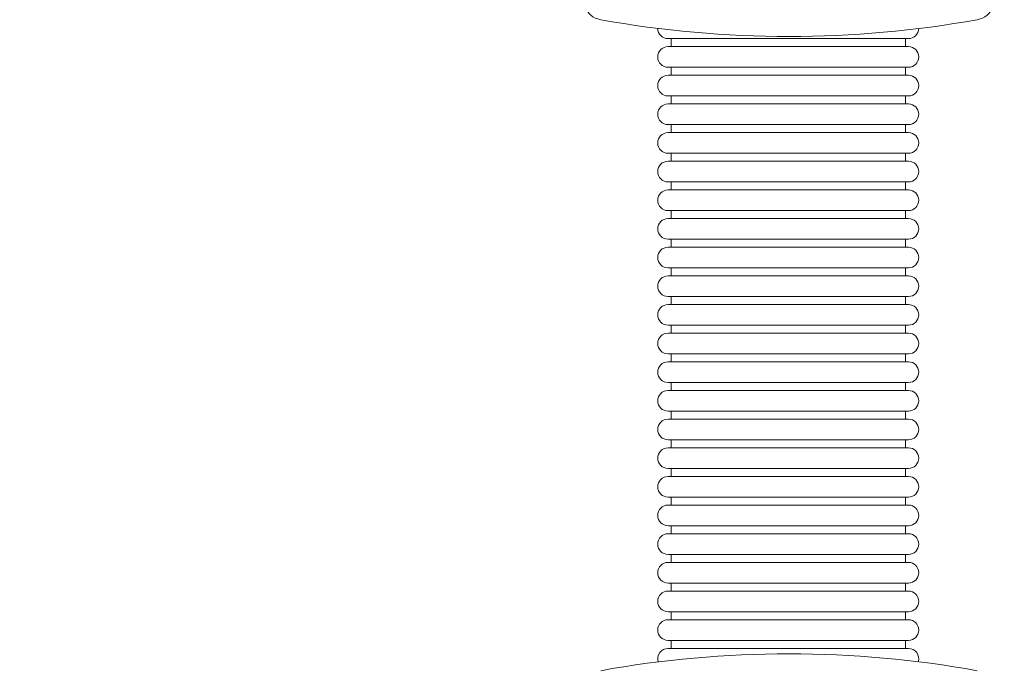
# Model space of a CAD drawing. Units: millimetres. Extents: x 23244 to 45102, y 10960 to 35870.
# Drawn here: x 34909 to 37512, y 25653 to 27362 of the extents above; entities that cross this region are included whole.
import ezdxf

# ---------------------------------------------------------------- set-up
doc = ezdxf.new("R2010")
doc.units = ezdxf.units.MM
doc.header["$LTSCALE"] = 170
doc.layers.add('Widoczne (ISO)', color=7, linetype='Continuous', lineweight=18)
doc.layers.add('Wymiar (ISO)', color=7, linetype='Continuous', lineweight=25)
doc.styles.add('tiff (ISO)', font='tahoma.ttf')
doc.dimstyles.new('tiff', dxfattribs={"dimscale": 170, "dimtxt": 4, "dimasz": 4, "dimexe": 3.175, "dimexo": 0, "dimgap": 0.762, "dimtad": 1, "dimdec": 0, "dimrnd": 1e-08, "dimzin": 0, "dimtxsty": 'tiff (ISO)', "dimblk": 'Filled-1', "dimcen": 0.09, "dimdle": 10, "dimclrd": 256, "dimclre": 256, "dimclrt": 256, "dimazin": 0, "dimtfac": 1, "dimtmove": 0, "dimatfit": 3, "dimfxl": 1, "dimtolj": 1, "dimtzin": 0, "dimlwd": 25, "dimlwe": 25, "dimarcsym": 0})

# ---------------------------------------------------------------- blocks, each defined once
blk = doc.blocks.new('Filled-1')
at = {"color": 0}
for p, q in [((0, 0), (-1, 0.25)), ((-1, 0.25), (-1, -0.25)), ((-1, 0), (0, 0)), ((-1, -0.25), (0, 0))]:
    blk.add_line(p, q, dxfattribs=at)
at = {"color": 0, "flags": 128}
blk.add_lwpolyline([(-1, -0.25), (0, 0), (-1, 0.25), (-1, -0.25)], dxfattribs=at)
at = {"color": 0}
blk.add_solid([(-1, -0.25), (0, 0), (-1, 0.25), (-1, -0.25)], dxfattribs=at)
blk = doc.blocks.new('*D4')
at = {"layer": 'Defpoints', "color": 0, "linetype": 'Continuous', "transparency": 16777216}
for p in [(26374, 35017.1), (26374, 25069.6), (45102, 23224.4)]:
    blk.add_point(p, dxfattribs=at)
at = {"layer": 'Wymiar (ISO)', "linetype": 'Continuous', "lineweight": 25, "transparency": 16777216}
for p, q in [((26374, 25069.6), (26374, 35556.9)), ((45102, 23224.4), (45102, 35556.9)), ((44422, 35017.1), (27054, 35017.1))]:
    blk.add_line(p, q, dxfattribs=at)
at = {"layer": 'Wymiar (ISO)', "linetype": 'Continuous', "lineweight": 25, "transparency": 16777216, "xscale": 680, "yscale": 680, "zscale": 680, "rotation": 180}
blk.add_blockref('Filled-1', (26374, 35017.1), dxfattribs=at)
at = {"layer": 'Wymiar (ISO)', "linetype": 'Continuous', "lineweight": 25, "transparency": 16777216, "xscale": 680, "yscale": 680, "zscale": 680}
blk.add_blockref('Filled-1', (45102, 35017.1), dxfattribs=at)
at = {"layer": 'Wymiar (ISO)', "linetype": 'Continuous', "lineweight": 25, "transparency": 16777216, "insert": (34530.1, 35857.7), "char_height": 680, "attachment_point": 1, "style": 'tiff (ISO)'}
blk.add_mtext('\\A1;18728', dxfattribs=at)
blk = doc.blocks.new('*D5')
at = {"layer": 'Defpoints', "color": 0, "linetype": 'Continuous', "transparency": 16777216}
for p in [(28411.7, 33543.1), (28411.7, 24589.7), (43170.3, 22597.7)]:
    blk.add_point(p, dxfattribs=at)
at = {"layer": 'Wymiar (ISO)', "linetype": 'Continuous', "lineweight": 25, "transparency": 16777216}
for p, q in [((28411.7, 24589.7), (28411.7, 34082.8)), ((43170.3, 22597.7), (43170.3, 34082.8)), ((42490.3, 33543.1), (29091.7, 33543.1))]:
    blk.add_line(p, q, dxfattribs=at)
at = {"layer": 'Wymiar (ISO)', "linetype": 'Continuous', "lineweight": 25, "transparency": 16777216, "xscale": 680, "yscale": 680, "zscale": 680, "rotation": 180}
blk.add_blockref('Filled-1', (28411.7, 33543.1), dxfattribs=at)
at = {"layer": 'Wymiar (ISO)', "linetype": 'Continuous', "lineweight": 25, "transparency": 16777216, "xscale": 680, "yscale": 680, "zscale": 680}
blk.add_blockref('Filled-1', (43170.3, 33543.1), dxfattribs=at)
at = {"layer": 'Wymiar (ISO)', "linetype": 'Continuous', "lineweight": 25, "transparency": 16777216, "insert": (34585.6, 34380.5), "char_height": 680, "attachment_point": 1, "style": 'tiff (ISO)'}
blk.add_mtext('\\A1;14759', dxfattribs=at)
blk = doc.blocks.new('*D6')
at = {"layer": 'Defpoints', "color": 0, "linetype": 'Continuous', "transparency": 16777216}
for p in [(36678, 32660.5), (24093.9, 10960.4), (34146.4, 10960.4)]:
    blk.add_point(p, dxfattribs=at)
at = {"layer": 'Wymiar (ISO)', "linetype": 'Continuous', "lineweight": 25, "transparency": 16777216}
for p, q in [((36678, 32660.5), (23554.1, 32660.5)), ((24093.9, 31980.5), (24093.9, 11640.4)), ((34146.4, 10960.4), (23554.1, 10960.4))]:
    blk.add_line(p, q, dxfattribs=at)
at = {"layer": 'Wymiar (ISO)', "linetype": 'Continuous', "lineweight": 25, "transparency": 16777216, "xscale": 680, "yscale": 680, "zscale": 680}
for p, rotation in [((24093.9, 32660.5), 90), ((24093.9, 10960.4), 270)]:
    blk.add_blockref('Filled-1', p, dxfattribs=dict(at, rotation=rotation))
at = {"layer": 'Wymiar (ISO)', "linetype": 'Continuous', "lineweight": 25, "transparency": 16777216, "insert": (23256, 20577.8), "char_height": 680, "attachment_point": 1, "rotation": 90, "style": 'tiff (ISO)'}
blk.add_mtext('\\A1;21700', dxfattribs=at)
blk = doc.blocks.new('*D7')
at = {"layer": 'Defpoints', "color": 0, "linetype": 'Continuous', "transparency": 16777216}
for p in [(37187, 30724.5), (25549.7, 12892.1), (34389.7, 12892.1)]:
    blk.add_point(p, dxfattribs=at)
at = {"layer": 'Wymiar (ISO)', "linetype": 'Continuous', "lineweight": 25, "transparency": 16777216}
for p, q in [((37187, 30724.5), (25009.9, 30724.5)), ((25549.7, 30044.5), (25549.7, 13572.1)), ((34389.7, 12892.1), (25009.9, 12892.1))]:
    blk.add_line(p, q, dxfattribs=at)
at = {"layer": 'Wymiar (ISO)', "linetype": 'Continuous', "lineweight": 25, "transparency": 16777216, "xscale": 680, "yscale": 680, "zscale": 680}
for p, rotation in [((25549.7, 30724.5), 90), ((25549.7, 12892.1), 270)]:
    blk.add_blockref('Filled-1', p, dxfattribs=dict(at, rotation=rotation))
at = {"layer": 'Wymiar (ISO)', "linetype": 'Continuous', "lineweight": 25, "transparency": 16777216, "insert": (24709.1, 20604), "char_height": 680, "attachment_point": 1, "rotation": 90, "style": 'tiff (ISO)'}
blk.add_mtext('\\A1;17832', dxfattribs=at)

msp = doc.modelspace()

# ---------------------------------------------------------------- linework, layer by layer
at = {"layer": 'Widoczne (ISO)'}
for p, q in [((36623.3, 27312.1), (37258.8, 27312.1)), ((36631.3, 27312.1), (36631.3, 27290.8)), ((37250.8, 27312.1), (37250.8, 27290.8)), ((36623.3, 27290.8), (37258.8, 27290.8)), ((36623.3, 27236.3), (37258.8, 27236.3)), ((36631.3, 27236.3), (36631.3, 27215.1)), ((37250.8, 27236.3), (37250.8, 27215.1)), ((36623.3, 27215.1), (37258.8, 27215.1)), ((36623.3, 27160.6), (37258.8, 27160.6)), ((36631.3, 27160.6), (36631.3, 27139.3)), ((37250.8, 27160.6), (37250.8, 27139.3)), ((36623.3, 27139.3), (37258.8, 27139.3)), ((36623.3, 27084.8), (37258.8, 27084.8)), ((36631.3, 27084.8), (36631.3, 27063.6)), ((37250.8, 27084.8), (37250.8, 27063.6)), ((36623.3, 27063.6), (37258.8, 27063.6)), ((36623.3, 27009.1), (37258.8, 27009.1)), ((36631.3, 27009.1), (36631.3, 26987.8)), ((37250.8, 27009.1), (37250.8, 26987.8)), ((36623.3, 26987.8), (37258.8, 26987.8)), ((36623.3, 26933.3), (37258.8, 26933.3)), ((36631.3, 26933.3), (36631.3, 26912.1)), ((37250.8, 26933.3), (37250.8, 26912.1)), ((36623.3, 26912.1), (37258.8, 26912.1)), ((36623.3, 26857.6), (37258.8, 26857.6)), ((36631.3, 26857.6), (36631.3, 26836.3)), ((37250.8, 26857.6), (37250.8, 26836.3)), ((36623.3, 26836.3), (37258.8, 26836.3)), ((36623.3, 26781.8), (37258.8, 26781.8)), ((36631.3, 26781.8), (36631.3, 26760.6)), ((37250.8, 26781.8), (37250.8, 26760.6)), ((36623.3, 26760.6), (37258.8, 26760.6)), ((36623.3, 26706.1), (37258.8, 26706.1)), ((36623.3, 26684.8), (37258.8, 26684.8)), ((36631.3, 26706.1), (36631.3, 26684.8)), ((37250.8, 26706.1), (37250.8, 26684.8)), ((36623.3, 26630.3), (37258.8, 26630.3)), ((36623.3, 26609.1), (37258.8, 26609.1)), ((36631.3, 26630.3), (36631.3, 26609.1)), ((37250.8, 26630.3), (37250.8, 26609.1)), ((36623.3, 26554.6), (37258.8, 26554.6)), ((36631.3, 26554.6), (36631.3, 26533.3)), ((37250.8, 26554.6), (37250.8, 26533.3)), ((36623.3, 26533.3), (37258.8, 26533.3)), ((36623.3, 26478.8), (37258.8, 26478.8)), ((36631.3, 26478.8), (36631.3, 26457.6)), ((37250.8, 26478.8), (37250.8, 26457.6)), ((36623.3, 26457.6), (37258.8, 26457.6)), ((36623.3, 26403.1), (37258.8, 26403.1)), ((36631.3, 26403.1), (36631.3, 26381.8)), ((37250.8, 26403.1), (37250.8, 26381.8)), ((36623.3, 26381.8), (37258.8, 26381.8)), ((36623.3, 26327.3), (37258.8, 26327.3)), ((36631.3, 26327.3), (36631.3, 26306.1)), ((37250.8, 26327.3), (37250.8, 26306.1)), ((36623.3, 26306.1), (37258.8, 26306.1)), ((36623.3, 26251.6), (37258.8, 26251.6)), ((36631.3, 26251.6), (36631.3, 26230.3)), ((37250.8, 26251.6), (37250.8, 26230.3)), ((36623.3, 26230.3), (37258.8, 26230.3)), ((36623.3, 26175.8), (37258.8, 26175.8)), ((36631.3, 26175.8), (36631.3, 26154.6)), ((37250.8, 26175.8), (37250.8, 26154.6)), ((36623.3, 26154.6), (37258.8, 26154.6)), ((36623.3, 26100.1), (37258.8, 26100.1)), ((36631.3, 26100.1), (36631.3, 26078.8)), ((37250.8, 26100.1), (37250.8, 26078.8)), ((36623.3, 26078.8), (37258.8, 26078.8)), ((36623.3, 26024.3), (37258.8, 26024.3)), ((36631.3, 26024.3), (36631.3, 26003.1)), ((37250.8, 26024.3), (37250.8, 26003.1)), ((36623.3, 26003.1), (37258.8, 26003.1)), ((36623.3, 25948.6), (37258.8, 25948.6)), ((36631.3, 25948.6), (36631.3, 25927.3)), ((37250.8, 25948.6), (37250.8, 25927.3)), ((36623.3, 25927.3), (37258.8, 25927.3)), ((36623.3, 25872.8), (37258.8, 25872.8)), ((36623.3, 25851.6), (37258.8, 25851.6)), ((36631.3, 25872.8), (36631.3, 25851.6)), ((37250.8, 25872.8), (37250.8, 25851.6)), ((36623.3, 25797.1), (37258.8, 25797.1)), ((36623.3, 25775.8), (37258.8, 25775.8)), ((36631.3, 25797.1), (36631.3, 25775.8)), ((37250.8, 25797.1), (37250.8, 25775.8)), ((36623.3, 25721.3), (37258.8, 25721.3)), ((36631.3, 25721.3), (36631.3, 25700.1)), ((37250.8, 25721.3), (37250.8, 25700.1)), ((36623.3, 25700.1), (37258.8, 25700.1))]:
    msp.add_line(p, q, dxfattribs=at)
for centre, start, end in [((36623.3, 27339.3), 180.6543, 270), ((37258.8, 27339.3), 270, 358.3013), ((36623.3, 27263.6), 90, 270), ((37258.8, 27263.6), 270, 90), ((36623.3, 27187.8), 90, 270), ((37258.8, 27187.8), 270, 90), ((36623.3, 27112.1), 90, 270), ((37258.8, 27112.1), 270, 90), ((36623.3, 27036.3), 90, 270), ((37258.8, 27036.3), 270, 90), ((36623.3, 26960.6), 90, 270), ((37258.8, 26960.6), 270, 90), ((36623.3, 26884.8), 90, 270), ((37258.8, 26884.8), 270, 90), ((36623.3, 26809.1), 90, 270), ((37258.8, 26809.1), 270, 90), ((36623.3, 26733.3), 90, 270), ((37258.8, 26733.3), 270, 90), ((36623.3, 26657.6), 90, 270), ((37258.8, 26657.6), 270, 90), ((36623.3, 26581.8), 90, 270), ((37258.8, 26581.8), 270, 90), ((36623.3, 26506.1), 90, 270), ((37258.8, 26506.1), 270, 90), ((36623.3, 26430.3), 90, 270), ((37258.8, 26430.3), 270, 90), ((36623.3, 26354.6), 90, 270), ((37258.8, 26354.6), 270, 90), ((36623.3, 26278.8), 90, 270), ((37258.8, 26278.8), 270, 90), ((36623.3, 26203.1), 90, 270), ((37258.8, 26203.1), 270, 90), ((36623.3, 26127.3), 90, 270), ((37258.8, 26127.3), 270, 90), ((36623.3, 26051.6), 90, 270), ((37258.8, 26051.6), 270, 90), ((36623.3, 25975.8), 90, 270), ((37258.8, 25975.8), 270, 90), ((36623.3, 25900.1), 90, 270), ((37258.8, 25900.1), 270, 90), ((36623.3, 25824.3), 90, 270), ((37258.8, 25824.3), 270, 90), ((36623.3, 25748.6), 90, 270), ((37258.8, 25748.6), 270, 90), ((36623.3, 25672.8), 90, 198.022), ((37258.8, 25672.8), 343.0252, 90)]:
    msp.add_arc(centre, 27.3, start, end, dxfattribs=at)
for centre, major_axis, start_param, end_param in [((36457.8, 27396.3), (-50, 0), 0.069926, 1.319309), ((37428.3, 27396.3), (50, 0), 4.963876, 6.213259), ((36943, 28731.8), (-2000, 0), 1.319309, 1.822284), ((36943, 24271.5), (2000, 0), 1.319309, 1.822284)]:
    msp.add_ellipse(centre, major_axis=major_axis, ratio=0.707107, start_param=start_param, end_param=end_param, dxfattribs=at)

# ---------------------------------------------------------------- dimensions: what is measured, and where the dimension line sits
at = {"layer": 'Wymiar (ISO)', "linetype": 'Continuous', "lineweight": 25}
for base, p1, p2, angle, picture, middle in [((26374, 35017.1), (45102, 23224.4), (26374, 25069.6), 180, '*D4', (35738, 35017.1)), ((28411.7, 33543.1), (43170.3, 22597.7), (28411.7, 24589.7), 180, '*D5', (35791, 33543.1)), ((24093.9, 10960.4), (36678, 32660.5), (34146.4, 10960.4), 90, '*D6', (24093.9, 21810.4)), ((25549.7, 12892.1), (37187, 30724.5), (34389.7, 12892.1), 90, '*D7', (25549.7, 21808.3))]:
    dim = msp.add_linear_dim(base=base, p1=p1, p2=p2, angle=angle, dimstyle='tiff', override={"dimdec": 0, "dimtp": 0, "dimtm": 0, "dimtdec": 2, "dimtofl": 0, "dimatfit": 1}, dxfattribs=at)
    dim.commit()
    dim.dimension.update_dxf_attribs({"geometry": picture, "text_midpoint": middle, "dimtype": 160})

doc.saveas('drawing.dxf')
